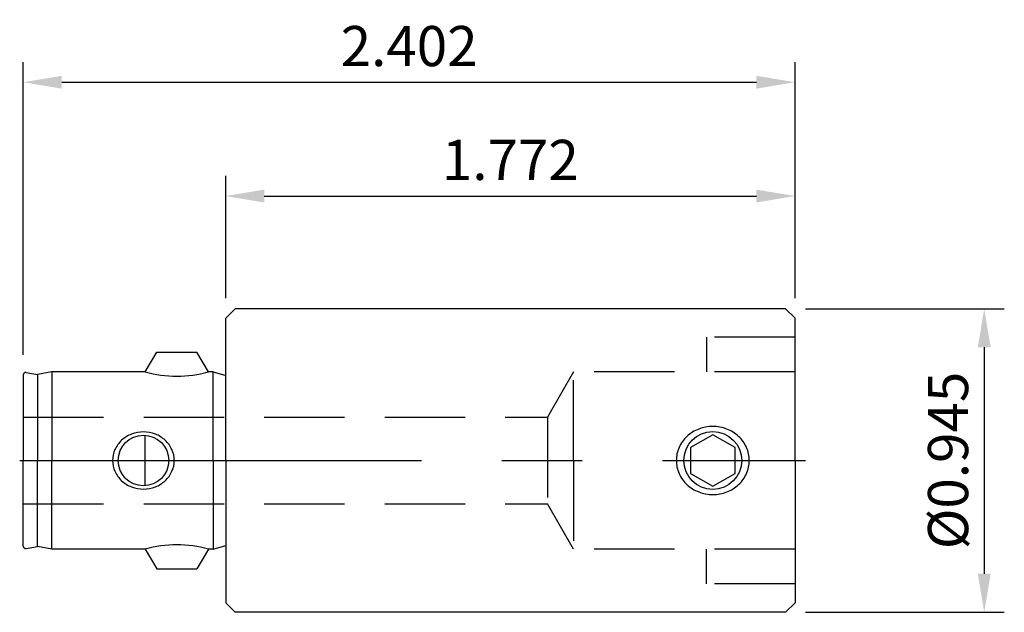
# Model space of a CAD drawing. Units: millimetres. Extents: x -0.64 to 2.42, y -0.47 to 1.37.
import ezdxf

# ---------------------------------------------------------------- set-up
doc = ezdxf.new("R2010")
doc.units = ezdxf.units.MM
doc.header["$PDMODE"] = 65
doc.header["$PDSIZE"] = -2
doc.linetypes.add('CENTER', pattern=[2, 1.25, -0.25, 0.25, -0.25])
doc.linetypes.add('HIDDEN', pattern=[0.375, 0.25, -0.125])
doc.layers.get('Defpoints').update_dxf_attribs({"linetype": 'CONTINUOUS'})
for name, color, linetype in [('CTRL', 1, 'CENTER'), ('DIM', 7, 'CONTINUOUS'), ('HIDDEN', 2, 'HIDDEN'), ('KA', 3, 'CONTINUOUS'), ('LINE', 3, 'CONTINUOUS')]:
    doc.layers.add(name, color=color, linetype=linetype)
doc.styles.add('ROMANS', font='romans')
doc.dimstyles.get("Standard").update_dxf_attribs({"dimtxt": 0.125, "dimasz": 0.12, "dimexe": 0.0625, "dimexo": 0.0625, "dimgap": 0.05, "dimtad": 1, "dimdec": 3, "dimzin": 0, "dimdsep": 46, "dimtxsty": 'ROMANS', "dimcen": 0, "dimadec": 0, "dimazin": 0, "dimtfac": 1, "dimtdec": 3, "dimtmove": 0, "dimatfit": 3, "dimfxl": 1, "dimtolj": 1, "dimtzin": 0, "dimarcsym": 0})

# ---------------------------------------------------------------- blocks, each defined once
blk = doc.blocks.new('*D5')
at = {"layer": 'Defpoints', "color": 0}
for p in [(1.7716, 1.1772), (1.7716, 0.4429), (-0.6299, 0.2662)]:
    blk.add_point(p, dxfattribs=at)
at = {"layer": 'DIM', "color": 0, "lineweight": -2}
for p, q in [((-0.6299, 0.3287), (-0.6299, 1.2397)), ((1.7716, 0.5054), (1.7716, 1.2397)), ((-0.5099, 1.1772), (1.6516, 1.1772))]:
    blk.add_line(p, q, dxfattribs=at)
at = {"layer": 'DIM', "color": 0}
for points in [[(-0.5099, 1.1972), (-0.5099, 1.1572), (-0.6299, 1.1772)], [(1.6516, 1.1972), (1.6516, 1.1572), (1.7716, 1.1772)]]:
    blk.add_solid(points, dxfattribs=at)
at = {"layer": 'DIM', "color": 0, "insert": (0.5709, 1.2897), "char_height": 0.125, "attachment_point": 5, "style": 'ROMANS'}
blk.add_mtext('\\A1;2.402', dxfattribs=at)
blk = doc.blocks.new('*D6')
at = {"layer": 'Defpoints', "color": 0}
for p in [(1.7716, 0.8229), (0, 0.4429), (1.7716, 0.4429)]:
    blk.add_point(p, dxfattribs=at)
at = {"layer": 'DIM', "color": 0, "lineweight": -2}
for p, q in [((0, 0.5054), (0, 0.8854)), ((1.7716, 0.5054), (1.7716, 0.8854)), ((0.12, 0.8229), (1.6516, 0.8229))]:
    blk.add_line(p, q, dxfattribs=at)
at = {"layer": 'DIM', "color": 0}
for points in [[(0.12, 0.8429), (0.12, 0.8029), (0, 0.8229)], [(1.6516, 0.8429), (1.6516, 0.8029), (1.7716, 0.8229)]]:
    blk.add_solid(points, dxfattribs=at)
at = {"layer": 'DIM', "color": 0, "insert": (0.8858, 0.9354), "char_height": 0.125, "attachment_point": 5, "style": 'ROMANS'}
blk.add_mtext('\\A1;1.772', dxfattribs=at)
blk = doc.blocks.new('*D7')
at = {"layer": 'Defpoints', "color": 0}
for p in [(1.7421, 0.4724), (1.7421, -0.4724), (2.3604, -0.4724)]:
    blk.add_point(p, dxfattribs=at)
at = {"layer": 'DIM', "color": 0, "lineweight": -2}
for p, q in [((1.8046, 0.4724), (2.4229, 0.4724)), ((2.3604, 0.3524), (2.3604, -0.3524)), ((1.8046, -0.4724), (2.4229, -0.4724))]:
    blk.add_line(p, q, dxfattribs=at)
at = {"layer": 'DIM', "color": 0}
for points in [[(2.3404, 0.3524), (2.3804, 0.3524), (2.3604, 0.4724)], [(2.3404, -0.3524), (2.3804, -0.3524), (2.3604, -0.4724)]]:
    blk.add_solid(points, dxfattribs=at)
at = {"layer": 'DIM', "color": 0, "insert": (2.2479, 0), "char_height": 0.125, "attachment_point": 5, "rotation": 90, "style": 'ROMANS'}
blk.add_mtext('\\A1;%%c0.945', dxfattribs=at)

msp = doc.modelspace()

# ---------------------------------------------------------------- linework, layer by layer
at = {"layer": 'CTRL'}
msp.add_line((-0.641, 0), (1.8042, 0), dxfattribs=at)
at = {"layer": 'HIDDEN'}
for p, q in [((1.4961, 0.3839), (1.4961, 0.2756)), ((1.7716, 0.3839), (1.4961, 0.3839)), ((1.0827, 0.2756), (1.0014, 0.1348)), ((1.0827, 0), (1.0827, 0.2756)), ((1.7716, 0.2756), (1.0827, 0.2756)), ((-0.6299, 0.1348), (1.0014, 0.1348)), ((1.0014, 0.1348), (1.0014, -0.1348)), ((1.0827, 0), (1.0827, -0.2756)), ((-0.6299, -0.1348), (1.0014, -0.1348)), ((1.0827, -0.2756), (1.0014, -0.1348)), ((1.7716, -0.2756), (1.0827, -0.2756)), ((1.4961, -0.3839), (1.4961, -0.2756)), ((1.7716, -0.3839), (1.4961, -0.3839))]:
    msp.add_line(p, q, dxfattribs=at)
at = {"layer": 'KA'}
for p, q in [((-0.2504, 0.2756), (-0.2146, 0.3376)), ((-0.2146, 0.3376), (-0.0893, 0.3376)), ((-0.0535, 0.2756), (-0.0893, 0.3376)), ((-0.6299, 0.2662), (-0.6299, 0)), ((-0.6207, 0.274), (-0.5856, 0.2678)), ((-0.5413, 0.2756), (-0.5856, 0.2678)), ((-0.5856, 0.2678), (-0.5856, 0)), ((-0.5413, 0.2756), (-0.5413, 0)), ((-0.2504, 0.2756), (-0.5413, 0.2756)), ((-0.0394, 0.2756), (-0.0535, 0.2756)), ((-0.0394, 0), (-0.0394, 0.2756)), ((-0.0394, 0.2756), (0, 0.265)), ((-0.2504, -0.0785), (-0.2504, 0.0785)), ((-0.6299, -0.2662), (-0.6299, 0)), ((-0.5856, -0.2678), (-0.5856, 0)), ((-0.5413, -0.2756), (-0.5413, 0)), ((-0.0394, 0), (-0.0394, -0.2756)), ((-0.6207, -0.274), (-0.5856, -0.2678)), ((-0.5413, -0.2756), (-0.5856, -0.2678)), ((-0.2504, -0.2756), (-0.5413, -0.2756)), ((-0.2504, -0.2756), (-0.2146, -0.3376)), ((-0.0535, -0.2756), (-0.0893, -0.3376)), ((-0.0394, -0.2756), (-0.0535, -0.2756)), ((-0.0394, -0.2756), (0, -0.265)), ((-0.2146, -0.3376), (-0.0893, -0.3376))]:
    msp.add_line(p, q, dxfattribs=at)
msp.add_lwpolyline([(-0.16, 0, 0.105389), (-0.1672, 0.0337, 0.101086), (-0.1881, 0.0629, 0.095541), (-0.2189, 0.0821, 0.091959), (-0.2559, 0.089, 0.091959), (-0.2929, 0.0821, 0.095541), (-0.3237, 0.0629, 0.101086), (-0.3446, 0.0337, 0.105389), (-0.3518, 0, 0.105389), (-0.3446, -0.0337, 0.101086), (-0.3237, -0.0629, 0.095541), (-0.2929, -0.0821, 0.091959), (-0.2559, -0.089, 0.091959), (-0.2189, -0.0821, 0.095541), (-0.1881, -0.0629, 0.101086), (-0.1672, -0.0337, 0.105389)], format="xyb", close=True, dxfattribs=at)
msp.add_circle((-0.2559, 0), 0.0787, dxfattribs=at)
for centre, radius, start, end in [((-0.622, 0.2662), 0.00787, 80, 180), ((-0.152, 0.6438), 0.3811, 255.0343, 284.9657), ((-0.622, -0.2662), 0.00787, 180, 280), ((-0.152, -0.6438), 0.3811, 75.0343, 104.9657)]:
    msp.add_arc(centre, radius, start, end, dxfattribs=at)
at = {"layer": 'LINE'}
for p, q in [((0, 0.4429), (0.0295, 0.4724)), ((1.7421, 0.4724), (0.0295, 0.4724)), ((1.7716, 0.4429), (1.7421, 0.4724)), ((0, 0), (0, 0.4429)), ((1.7716, 0), (1.7716, 0.4429)), ((0, 0), (0, -0.4429)), ((1.7716, 0), (1.7716, -0.4429)), ((0, -0.4429), (0.0295, -0.4724)), ((1.7716, -0.4429), (1.7421, -0.4724)), ((1.7421, -0.4724), (0.0295, -0.4724))]:
    msp.add_line(p, q, dxfattribs=at)
msp.add_lwpolyline([(1.6293, 0, 0.104631), (1.6208, 0.0403, 0.100826), (1.5961, 0.0751, 0.095873), (1.5596, 0.098, 0.092643), (1.5157, 0.1062, 0.092643), (1.4719, 0.098, 0.095873), (1.4354, 0.0751, 0.100826), (1.4107, 0.0403, 0.104631), (1.4022, 0, 0.104631), (1.4107, -0.0403, 0.100826), (1.4354, -0.0751, 0.095873), (1.4719, -0.098, 0.092643), (1.5157, -0.1062, 0.092643), (1.5596, -0.098, 0.095873), (1.5961, -0.0751, 0.100826), (1.6208, -0.0403, 0.104631)], format="xyb", close=True, dxfattribs=at)
msp.add_lwpolyline([(1.5851, 0.04), (1.5157, 0.08), (1.4464, 0.04), (1.4464, -0.04), (1.5157, -0.08), (1.5851, -0.04)], close=True, dxfattribs=at)
msp.add_circle((1.5157, 0), 0.09, dxfattribs=at)

# ---------------------------------------------------------------- dimensions: what is measured, and where the dimension line sits
at = {"layer": 'DIM'}
for base, p1, p2, picture, middle in [((1.77165, 1.17725), (-0.62992, 0.26621), (1.77165, 0.44291), '*D5', (0.57086, 1.28975)), ((1.7716, 0.8229), (0, 0.4429), (1.7716, 0.4429), '*D6', (0.8858, 0.9354))]:
    dim = msp.add_linear_dim(base=base, p1=p1, p2=p2, dimstyle='STANDARD', dxfattribs=at)
    dim.commit()
    dim.dimension.update_dxf_attribs({"geometry": picture, "text_midpoint": middle})
dim = msp.add_linear_dim(base=(2.3604, -0.4724), p1=(1.7421, 0.4724), p2=(1.7421, -0.4724), angle=90, text='%%c<>', dimstyle='STANDARD', dxfattribs=at)
dim.commit()
dim.dimension.update_dxf_attribs({"geometry": '*D7', "text_midpoint": (2.2479, 0)})

doc.saveas('drawing.dxf')
